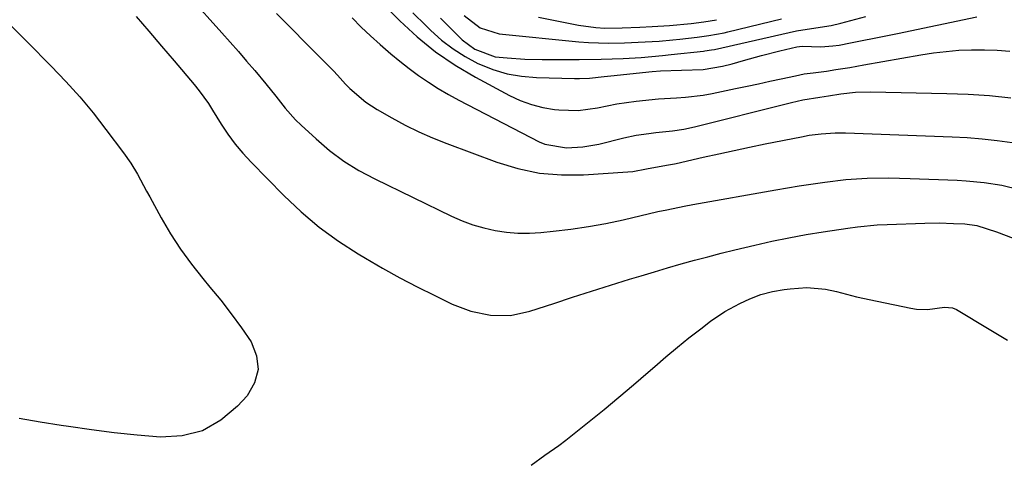
# Model space of a CAD drawing. Units: inches. Extents: x 1889953 to 1895297, y 448466 to 453799.
# Drawn here: x 1892841 to 1893062, y 448970 to 449070 of the extents above; entities that cross this region are included whole.
import ezdxf

# ---------------------------------------------------------------- set-up
doc = ezdxf.new("R2010")
doc.units = ezdxf.units.IN
doc.header["$MEASUREMENT"] = 0
doc.layers.add('7', color=7, linetype='Continuous')
doc.layers.add('8', color=7, linetype='Continuous')

msp = doc.modelspace()

# ---------------------------------------------------------------- linework, layer by layer
at = {"layer": '7', "color": 18}
for points in [[(1892871.68, 449082.86, 1816), (1892886.16, 449066.65, 1816), (1892888.03, 449064.54, 1816), (1892889.89, 449062.42, 1816), (1892891.74, 449060.29, 1816), (1892893.57, 449058.16, 1816), (1892896.09, 449055.18, 1816), (1892898.27, 449052.46, 1816), (1892900.41, 449049.72, 1816), (1892902.73, 449047.15, 1816), (1892903.98, 449045.93, 1816), (1892907.33, 449042.83, 1816), (1892910.38, 449040.24, 1816), (1892913.57, 449037.85, 1816), (1892916.96, 449035.76, 1816), (1892920.48, 449033.86, 1816), (1892937.75, 449025.53, 1816), (1892940.12, 449024.51, 1816), (1892942.53, 449023.61, 1816), (1892945, 449022.9, 1816), (1892947.52, 449022.33, 1816), (1892950.07, 449021.97, 1816), (1892952.63, 449021.74, 1816), (1892955.2, 449021.74, 1816), (1892957.78, 449021.88, 1816), (1892960.56, 449022.14, 1816), (1892964.52, 449022.6, 1816), (1892968.47, 449023.17, 1816), (1892972.38, 449023.89, 1816), (1892976.28, 449024.72, 1816), (1892984.06, 449026.54, 1816), (1892986.01, 449026.97, 1816), (1892989.92, 449027.76, 1816), (1892991.89, 449028.12, 1816), (1893010.51, 449031.43, 1816), (1893013.12, 449031.88, 1816), (1893015.74, 449032.31, 1816), (1893018.36, 449032.71, 1816), (1893021.47, 449033.16, 1816), (1893026.24, 449033.71, 1816), (1893031.04, 449034.01, 1816), (1893035.84, 449034.1, 1816), (1893040.64, 449034, 1816), (1893051.19, 449033.58, 1816), (1893053.21, 449033.47, 1816), (1893057.23, 449033.07, 1816), (1893061.22, 449032.44, 1816), (1893065.16, 449031.52, 1816)], [(1892898.44, 449070.97, 1814), (1892901.78, 449067.61, 1814), (1892905.11, 449064.25, 1814), (1892911.21, 449058.11, 1814), (1892912.15, 449057.13, 1814), (1892913.97, 449055.12, 1814), (1892914.93, 449054.17, 1814), (1892918.49, 449051.11, 1814), (1892921.02, 449049.46, 1814), (1892924.32, 449047.58, 1814), (1892927.32, 449045.96, 1814), (1892930.37, 449044.44, 1814), (1892933.48, 449043.07, 1814), (1892936.65, 449041.8, 1814), (1892947.87, 449037.62, 1814), (1892952.64, 449036.18, 1814), (1892957.46, 449035.16, 1814), (1892962.38, 449034.77, 1814), (1892967.35, 449034.78, 1814), (1892977.33, 449035.45, 1814), (1892978.38, 449035.56, 1814), (1892981.49, 449036.13, 1814), (1892985.98, 449036.94, 1814), (1892987.74, 449037.22, 1814), (1892988.17, 449037.31, 1814), (1892994.22, 449038.73, 1814), (1892997.68, 449039.51, 1814), (1893001.14, 449040.28, 1814), (1893004.62, 449041.01, 1814), (1893008.1, 449041.72, 1814), (1893016.29, 449043.33, 1814), (1893018, 449043.65, 1814), (1893020.67, 449044.02, 1814), (1893023.81, 449044.23, 1814), (1893025.38, 449044.23, 1814), (1893026.17, 449044.21, 1814), (1893050.07, 449043.32, 1814), (1893053.45, 449043.14, 1814), (1893056.83, 449042.88, 1814), (1893060.19, 449042.51, 1814), (1893063.55, 449042.07, 1814)], [(1892929.07, 449071.12, 1808), (1892931.95, 449068.25, 1808), (1892933.08, 449067.15, 1808), (1892935.51, 449064.99, 1808), (1892938.06, 449063.02, 1808), (1892940.8, 449061.3, 1808), (1892943.66, 449059.76, 1808), (1892943.88, 449059.66, 1808), (1892947, 449058.41, 1808), (1892950.18, 449057.44, 1808), (1892953.45, 449056.88, 1808), (1892956.79, 449056.6, 1808), (1892965.33, 449056.41, 1808), (1892966.45, 449056.41, 1808), (1892968.66, 449056.5, 1808), (1892971.99, 449056.82, 1808), (1892974.2, 449057.05, 1808), (1892982.04, 449057.87, 1808), (1892982.79, 449057.95, 1808), (1892984.64, 449058.13, 1808), (1892989.32, 449058.29, 1808), (1892994.2, 449058.38, 1808), (1892998.55, 449059.12, 1808), (1893000.69, 449059.68, 1808), (1893003.23, 449060.42, 1808), (1893007.29, 449061.55, 1808), (1893011.38, 449062.59, 1808), (1893015.25, 449063.52, 1808), (1893016.41, 449063.61, 1808), (1893020.57, 449063.48, 1808), (1893023.33, 449063.68, 1808), (1893024.7, 449063.89, 1808), (1893027.26, 449064.38, 1808), (1893029.9, 449064.9, 1808), (1893032.55, 449065.42, 1808), (1893035.19, 449065.96, 1808), (1893037.83, 449066.51, 1808), (1893055.63, 449070.24, 1808)], [(1892866.99, 449070.31, 1818), (1892869.83, 449066.99, 1818), (1892872.66, 449063.67, 1818), (1892875.49, 449060.34, 1818), (1892880, 449055.03, 1818), (1892881.12, 449053.65, 1818), (1892883.17, 449050.77, 1818), (1892884.12, 449049.27, 1818), (1892886.05, 449046.14, 1818), (1892887.55, 449043.88, 1818), (1892889.15, 449041.7, 1818), (1892890.89, 449039.62, 1818), (1892892.73, 449037.62, 1818), (1892900.08, 449030.16, 1818), (1892903.97, 449026.5, 1818), (1892908.03, 449023.06, 1818), (1892912.34, 449019.94, 1818), (1892916.81, 449017.04, 1818), (1892918.42, 449016.08, 1818), (1892922.25, 449013.87, 1818), (1892926.11, 449011.72, 1818), (1892930.03, 449009.68, 1818), (1892933.98, 449007.7, 1818), (1892937.84, 449005.82, 1818), (1892942.05, 449004.2, 1818), (1892946.46, 449003.31, 1818), (1892950.94, 449003.28, 1818), (1892955.32, 449004.21, 1818), (1892960.66, 449005.97, 1818), (1892964.91, 449007.35, 1818), (1892969.16, 449008.71, 1818), (1892973.42, 449010.06, 1818), (1892977.68, 449011.38, 1818), (1892980.27, 449012.17, 1818), (1892983.25, 449013.07, 1818), (1892986.23, 449013.95, 1818), (1892989.23, 449014.8, 1818), (1892992.23, 449015.63, 1818), (1892995.23, 449016.43, 1818), (1892998.25, 449017.21, 1818), (1893001.27, 449017.96, 1818), (1893005.83, 449019.05, 1818), (1893009.63, 449019.9, 1818), (1893013.45, 449020.69, 1818), (1893017.29, 449021.38, 1818), (1893021.13, 449022.01, 1818), (1893026.63, 449022.85, 1818), (1893028.83, 449023.14, 1818), (1893033.24, 449023.55, 1818), (1893035.46, 449023.66, 1818), (1893043.94, 449023.95, 1818), (1893047.16, 449023.99, 1818), (1893050.39, 449023.91, 1818), (1893052.95, 449023.79, 1818), (1893055.6, 449023.44, 1818), (1893060.02, 449022.01, 1818), (1893063.73, 449020.56, 1818)], [(1892915.42, 449069.96, 1812), (1892917.47, 449067.92, 1812), (1892919.58, 449065.94, 1812), (1892921.72, 449063.99, 1812), (1892924.1, 449061.93, 1812), (1892926.14, 449060.25, 1812), (1892928.23, 449058.63, 1812), (1892930.35, 449057.05, 1812), (1892932.53, 449055.56, 1812), (1892934.76, 449054.13, 1812), (1892937.04, 449052.8, 1812), (1892939.36, 449051.53, 1812), (1892957.38, 449042.22, 1812), (1892958.63, 449041.68, 1812), (1892963.52, 449040.88, 1812), (1892967.18, 449041.05, 1812), (1892968.99, 449041.33, 1812), (1892970.79, 449041.7, 1812), (1892976.39, 449043.08, 1812), (1892979.18, 449043.67, 1812), (1892982, 449044.08, 1812), (1892983.58, 449044.25, 1812), (1892987.34, 449044.65, 1812), (1892989.83, 449045, 1812), (1892992.29, 449045.53, 1812), (1893013.12, 449050.79, 1812), (1893013.99, 449051.01, 1812), (1893016.6, 449051.61, 1812), (1893020.36, 449052.23, 1812), (1893022.35, 449052.54, 1812), (1893025.11, 449052.95, 1812), (1893028.4, 449053.29, 1812), (1893031.72, 449053.37, 1812), (1893048.89, 449053.03, 1812), (1893053.68, 449052.85, 1812), (1893058.46, 449052.56, 1812), (1893063.22, 449052.09, 1812)], [(1892935.29, 449069.92, 1806), (1892938.51, 449066.62, 1806), (1892940.12, 449065.06, 1806), (1892942.94, 449062.95, 1806), (1892947.53, 449061.27, 1806), (1892950.22, 449060.99, 1806), (1892954.15, 449060.76, 1806), (1892958.09, 449060.67, 1806), (1892966.37, 449060.65, 1806), (1892971.32, 449060.71, 1806), (1892976.27, 449060.91, 1806), (1892980.26, 449061.13, 1806), (1892985.07, 449061.54, 1806), (1892986.99, 449061.74, 1806), (1892994.25, 449062.52, 1806), (1892994.56, 449062.56, 1806), (1892996.1, 449062.8, 1806), (1892996.71, 449062.93, 1806), (1893013.47, 449066.71, 1806), (1893015.18, 449067.06, 1806), (1893019.48, 449067.75, 1806), (1893022.94, 449068.3, 1806), (1893025.06, 449068.79, 1806), (1893030.71, 449070.28, 1806)], [(1892940.53, 449070.53, 1804), (1892944.14, 449067.75, 1804), (1892948.45, 449066.42, 1804), (1892966.27, 449064.62, 1804), (1892968.49, 449064.44, 1804), (1892972.95, 449064.28, 1804), (1892976.52, 449064.36, 1804), (1892981.19, 449064.58, 1804), (1892984.3, 449064.79, 1804), (1892987.4, 449065.07, 1804), (1892988.95, 449065.23, 1804), (1892992.86, 449065.65, 1804), (1892995.46, 449066, 1804), (1892998.9, 449066.66, 1804), (1892999.75, 449066.86, 1804), (1893011.75, 449069.76, 1804)], [(1892957.27, 449070.12, 1802), (1892966.23, 449068.36, 1802), (1892970.14, 449067.81, 1802), (1892972.1, 449067.71, 1802), (1892976.05, 449067.74, 1802), (1892980.01, 449067.89, 1802), (1892982.76, 449068.02, 1802), (1892986.63, 449068.28, 1802), (1892991.47, 449068.74, 1802), (1892994.33, 449069.1, 1802), (1892997.17, 449069.58, 1802)]]:
    msp.add_polyline3d(points, dxfattribs=at)
at = {"layer": '8', "color": 18}
for points in [[(1892917.67, 449077.75, 1810), (1892926.11, 449069.3, 1810), (1892930.04, 449065.7, 1810), (1892934.15, 449062.36, 1810), (1892938.54, 449059.39, 1810), (1892943.11, 449056.67, 1810), (1892950.73, 449052.59, 1810), (1892953.16, 449051.46, 1810), (1892955.64, 449050.53, 1810), (1892958.21, 449049.89, 1810), (1892960.84, 449049.44, 1810), (1892961.81, 449049.33, 1810), (1892966.17, 449049.21, 1810), (1892970.49, 449049.85, 1810), (1892974.8, 449050.73, 1810), (1892979.17, 449051.34, 1810), (1892984.14, 449051.82, 1810), (1892988.19, 449052.06, 1810), (1892990.21, 449052.2, 1810), (1892994.22, 449052.69, 1810), (1892996.21, 449053.05, 1810), (1893001.47, 449054.14, 1810), (1893004.04, 449054.67, 1810), (1893006.61, 449055.21, 1810), (1893009.18, 449055.76, 1810), (1893011.74, 449056.32, 1810), (1893014.91, 449057.02, 1810), (1893016.88, 449057.4, 1810), (1893018.86, 449057.67, 1810), (1893021.85, 449058.05, 1810), (1893024, 449058.38, 1810), (1893027.13, 449058.89, 1810), (1893030.27, 449059.43, 1810), (1893043.04, 449061.69, 1810), (1893045.88, 449062.13, 1810), (1893048.72, 449062.48, 1810), (1893051.57, 449062.71, 1810), (1893054.44, 449062.85, 1810), (1893057.3, 449062.85, 1810), (1893060.16, 449062.77, 1810), (1893063.02, 449062.54, 1810)], [(1892839.06, 449068.04, 1820), (1892842.54, 449064.56, 1820), (1892847.91, 449059.15, 1820), (1892851.15, 449055.75, 1820), (1892854.29, 449052.27, 1820), (1892857.29, 449048.66, 1820), (1892860.18, 449044.96, 1820), (1892864.09, 449039.75, 1820), (1892865.74, 449037.39, 1820), (1892867.22, 449034.92, 1820), (1892868.61, 449032.39, 1820), (1892869.31, 449031.13, 1820), (1892870, 449029.86, 1820), (1892872.59, 449025.13, 1820), (1892874.68, 449021.56, 1820), (1892876.9, 449018.1, 1820), (1892879.34, 449014.77, 1820), (1892881.91, 449011.54, 1820), (1892883.52, 449009.63, 1820), (1892885.95, 449006.65, 1820), (1892888.31, 449003.62, 1820), (1892890.56, 449000.51, 1820), (1892892.74, 448997.34, 1820), (1892893.97, 448994.2, 1820), (1892894.36, 448991.13, 1820), (1892893.51, 448988.15, 1820), (1892891.83, 448985.22, 1820), (1892889.72, 448982.89, 1820), (1892885.95, 448979.75, 1820), (1892881.86, 448977.42, 1820), (1892877.29, 448976.29, 1820), (1892872.39, 448975.96, 1820), (1892867.21, 448976.41, 1820), (1892862.05, 448976.95, 1820), (1892856.9, 448977.61, 1820), (1892851.75, 448978.35, 1820), (1892850.13, 448978.6, 1820), (1892845.41, 448979.36, 1820), (1892840.69, 448980.13, 1820)], [(1892955.57, 448969.72, 1820), (1892958.67, 448971.92, 1820), (1892961.82, 448974.13, 1820), (1892963.36, 448975.31, 1820), (1892968.59, 448979.45, 1820), (1892971.96, 448982.16, 1820), (1892975.29, 448984.9, 1820), (1892978.58, 448987.69, 1820), (1892981.85, 448990.52, 1820), (1892983.33, 448991.83, 1820), (1892985.85, 448994, 1820), (1892988.41, 448996.13, 1820), (1892991.01, 448998.21, 1820), (1892993.64, 449000.25, 1820), (1892995.88, 449001.95, 1820), (1892999.05, 449004.11, 1820), (1893002.41, 449005.94, 1820), (1893004.67, 449007, 1820), (1893007.17, 449007.93, 1820), (1893009.76, 449008.63, 1820), (1893012.39, 449009.1, 1820), (1893013.72, 449009.26, 1820), (1893017.45, 449009.5, 1820), (1893021.66, 449009.14, 1820), (1893024.11, 449008.6, 1820), (1893028.64, 449007.45, 1820), (1893033.21, 449006.44, 1820), (1893040.8, 449004.87, 1820), (1893042.05, 449004.68, 1820), (1893044.56, 449004.62, 1820), (1893048.34, 449005.08, 1820), (1893050.19, 449004.98, 1820), (1893051.04, 449004.61, 1820), (1893058.37, 449000.16, 1820), (1893062.47, 448997.73, 1820)]]:
    msp.add_polyline3d(points, dxfattribs=at)

doc.saveas('drawing.dxf')
